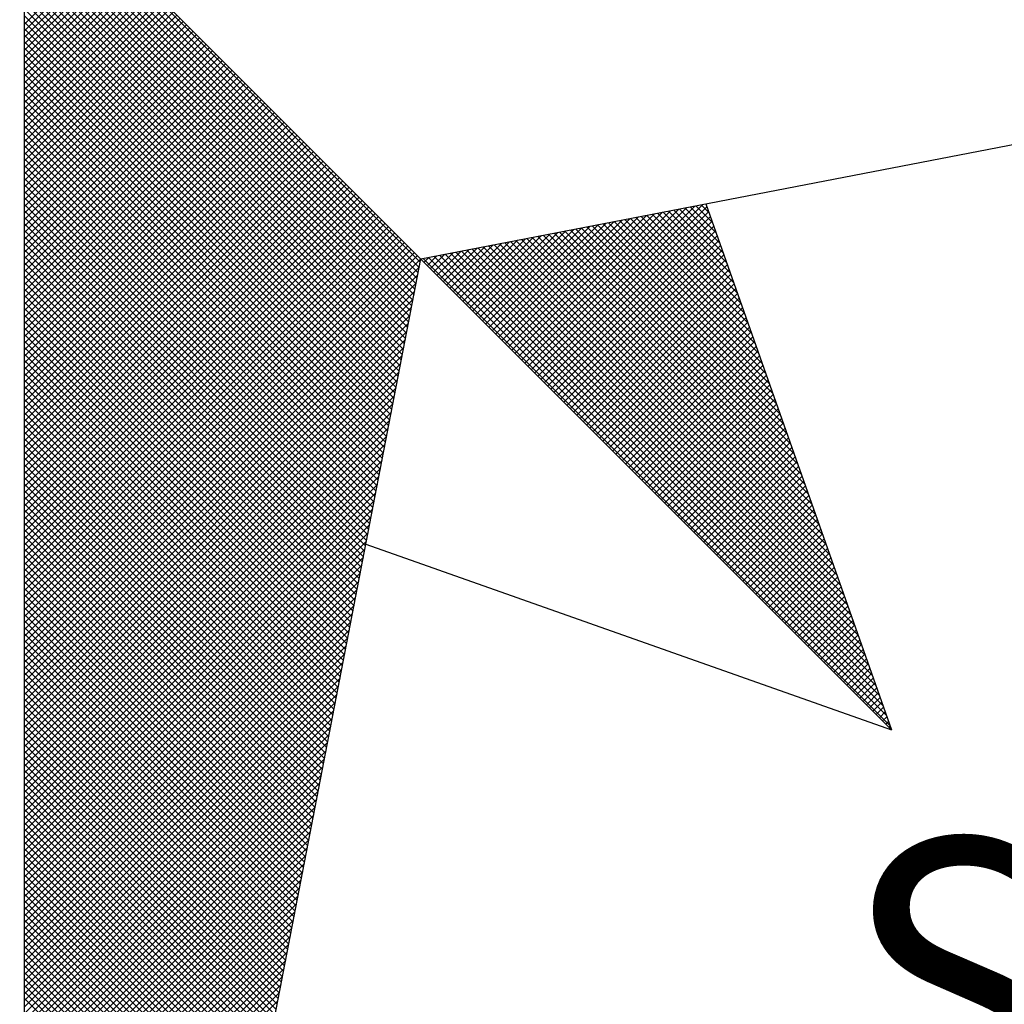
# Model space of a CAD drawing. Units: millimetres. Extents: x 180697 to 183114, y 1679821 to 1682597.
# Drawn here: x 182956 to 182961, y 1682020 to 1682025 of the extents above; entities that cross this region are included whole.
import ezdxf

# ---------------------------------------------------------------- set-up
doc = ezdxf.new("R2010")
doc.units = ezdxf.units.MM
doc.header["$LTSCALE"] = 10
doc.layers.add('NORTE', color=7, linetype='Continuous')
doc.layers.add('T-DIM', color=1, linetype='Continuous')
doc.styles.add('ROMANT', font='romant', dxfattribs={"height": 0.2})

# ---------------------------------------------------------------- blocks, each defined once
blk = doc.blocks.new('*X7')
at = {"color": 0}
for p, q in [((182560.4169, 1662934.4181), (182559.3401, 1662935.4949)), ((182560.4141, 1662934.4033), (182559.3401, 1662935.4773)), ((182560.4112, 1662934.3885), (182559.3401, 1662935.4596)), ((182560.4084, 1662934.3736), (182559.3401, 1662935.4419)), ((182560.4055, 1662934.3588), (182559.3401, 1662935.4242)), ((182560.4027, 1662934.344), (182559.3401, 1662935.4065)), ((182560.3998, 1662934.3292), (182559.3401, 1662935.3889)), ((182560.3969, 1662934.3144), (182559.3401, 1662935.3712)), ((182560.3941, 1662934.2995), (182559.3401, 1662935.3535)), ((182560.3912, 1662934.2847), (182559.3401, 1662935.3358)), ((182560.3884, 1662934.2699), (182559.3401, 1662935.3182)), ((182560.3855, 1662934.2551), (182559.3401, 1662935.3005)), ((182559.3401, 1662935.0632), (182559.5611, 1662935.2842)), ((182560.3826, 1662934.2403), (182559.3401, 1662935.2828)), ((182559.3401, 1662935.0455), (182559.5699, 1662935.2754)), ((182559.3401, 1662935.0278), (182559.5788, 1662935.2665)), ((182560.3798, 1662934.2255), (182559.3401, 1662935.2651)), ((182559.3401, 1662935.0102), (182559.5876, 1662935.2577)), ((182559.3401, 1662934.9925), (182559.5965, 1662935.2488)), ((182560.3769, 1662934.2106), (182559.3401, 1662935.2474)), ((182559.3401, 1662934.9748), (182559.6053, 1662935.24)), ((182559.3401, 1662934.9571), (182559.6141, 1662935.2312)), ((182560.3741, 1662934.1958), (182559.3401, 1662935.2298)), ((182559.3401, 1662934.9395), (182559.623, 1662935.2223)), ((182559.3401, 1662934.9218), (182559.6318, 1662935.2135)), ((182560.3712, 1662934.181), (182559.3401, 1662935.2121)), ((182559.3401, 1662934.9041), (182559.6407, 1662935.2046)), ((182559.3401, 1662934.8864), (182559.6495, 1662935.1958)), ((182560.3683, 1662934.1662), (182559.3401, 1662935.1944)), ((182559.3401, 1662934.8687), (182559.6583, 1662935.187)), ((182559.3401, 1662934.8511), (182559.6672, 1662935.1781)), ((182560.3655, 1662934.1514), (182559.3401, 1662935.1767)), ((182559.3401, 1662934.8334), (182559.676, 1662935.1693)), ((182559.3401, 1662934.8157), (182559.6848, 1662935.1605)), ((182560.3626, 1662934.1365), (182559.3401, 1662935.1591)), ((182559.3401, 1662934.798), (182559.6937, 1662935.1516)), ((182559.3401, 1662934.7804), (182559.7025, 1662935.1428)), ((182560.3598, 1662934.1217), (182559.3401, 1662935.1414)), ((182559.3401, 1662934.7627), (182559.7114, 1662935.1339)), ((182559.3401, 1662934.745), (182559.7202, 1662935.1251)), ((182560.3569, 1662934.1069), (182559.3401, 1662935.1237)), ((182559.3401, 1662934.7273), (182559.729, 1662935.1163)), ((182559.3401, 1662934.7096), (182559.7379, 1662935.1074)), ((182560.354, 1662934.0921), (182559.3401, 1662935.106)), ((182559.3401, 1662934.692), (182559.7467, 1662935.0986)), ((182559.3401, 1662934.6743), (182559.7556, 1662935.0897)), ((182560.3512, 1662934.0773), (182559.3401, 1662935.0883)), ((182559.3401, 1662934.6566), (182559.7644, 1662935.0809)), ((182559.3401, 1662934.6389), (182559.7732, 1662935.0721)), ((182560.3483, 1662934.0624), (182559.3401, 1662935.0707)), ((182559.3401, 1662934.6213), (182559.7821, 1662935.0632)), ((182559.3401, 1662934.6036), (182559.7909, 1662935.0544)), ((182560.3455, 1662934.0476), (182559.3401, 1662935.053)), ((182559.3401, 1662934.5859), (182559.7998, 1662935.0455)), ((182559.3401, 1662934.5682), (182559.8086, 1662935.0367)), ((182560.3426, 1662934.0328), (182559.3401, 1662935.0353)), ((182559.3401, 1662934.5505), (182559.8174, 1662935.0279)), ((182559.3401, 1662934.5329), (182559.8263, 1662935.019)), ((182560.3397, 1662934.018), (182559.3401, 1662935.0176)), ((182559.3401, 1662934.5152), (182559.8351, 1662935.0102)), ((182559.3401, 1662934.4975), (182559.8439, 1662935.0014)), ((182560.3369, 1662934.0032), (182559.3401, 1662935)), ((182559.3401, 1662934.4798), (182559.8528, 1662934.9925)), ((182559.3401, 1662934.4622), (182559.8616, 1662934.9837)), ((182560.334, 1662933.9884), (182559.3401, 1662934.9823)), ((182559.3401, 1662934.4445), (182559.8705, 1662934.9748)), ((182559.3401, 1662934.4268), (182559.8793, 1662934.966)), ((182560.3312, 1662933.9735), (182559.3401, 1662934.9646)), ((182559.3401, 1662934.4091), (182559.8881, 1662934.9572)), ((182559.3401, 1662934.3914), (182559.897, 1662934.9483)), ((182560.3283, 1662933.9587), (182559.3401, 1662934.9469)), ((182559.3401, 1662934.3738), (182559.9058, 1662934.9395)), ((182559.3401, 1662934.3561), (182559.9147, 1662934.9306)), ((182560.3255, 1662933.9439), (182559.3401, 1662934.9292)), ((182559.3401, 1662934.3384), (182559.9235, 1662934.9218)), ((182559.3401, 1662934.3207), (182559.9323, 1662934.913)), ((182560.3226, 1662933.9291), (182559.3401, 1662934.9116)), ((182559.3401, 1662934.3031), (182559.9412, 1662934.9041)), ((182559.3401, 1662934.2854), (182559.95, 1662934.8953)), ((182560.3197, 1662933.9143), (182559.3401, 1662934.8939)), ((182559.3401, 1662934.2677), (182559.9589, 1662934.8864)), ((182559.3401, 1662934.25), (182559.9677, 1662934.8776)), ((182560.3169, 1662933.8994), (182559.3401, 1662934.8762)), ((182559.3401, 1662934.2323), (182559.9765, 1662934.8688)), ((182559.3401, 1662934.2147), (182559.9854, 1662934.8599)), ((182560.314, 1662933.8846), (182559.3401, 1662934.8585)), ((182559.3401, 1662934.197), (182559.9942, 1662934.8511)), ((182559.3401, 1662934.1793), (182560.003, 1662934.8423)), ((182560.3112, 1662933.8698), (182559.3401, 1662934.8409)), ((182559.3401, 1662934.1616), (182560.0119, 1662934.8334)), ((182559.3401, 1662934.144), (182560.0207, 1662934.8246)), ((182560.3083, 1662933.855), (182559.3401, 1662934.8232)), ((182559.3401, 1662934.1263), (182560.0296, 1662934.8157)), ((182559.3401, 1662934.1086), (182560.0384, 1662934.8069)), ((182560.3054, 1662933.8402), (182559.3401, 1662934.8055)), ((182559.3401, 1662934.0909), (182560.0472, 1662934.7981)), ((182559.3401, 1662934.0732), (182560.0561, 1662934.7892)), ((182560.3026, 1662933.8254), (182559.3401, 1662934.7878)), ((182559.3401, 1662934.0556), (182560.0649, 1662934.7804)), ((182559.3401, 1662934.0379), (182560.0738, 1662934.7715)), ((182560.2997, 1662933.8105), (182559.3401, 1662934.7701)), ((182559.3401, 1662934.0202), (182560.0826, 1662934.7627)), ((182559.3401, 1662934.0025), (182560.0914, 1662934.7539)), ((182560.2969, 1662933.7957), (182559.3401, 1662934.7525)), ((182559.3401, 1662933.9849), (182560.1003, 1662934.745)), ((182559.3401, 1662933.9672), (182560.1091, 1662934.7362)), ((182560.294, 1662933.7809), (182559.3401, 1662934.7348)), ((182559.3401, 1662933.9495), (182560.118, 1662934.7273)), ((182559.3401, 1662933.9318), (182560.1268, 1662934.7185)), ((182560.2911, 1662933.7661), (182559.3401, 1662934.7171)), ((182559.3401, 1662933.9141), (182560.1356, 1662934.7097)), ((182559.3401, 1662933.8965), (182560.1445, 1662934.7008)), ((182560.2883, 1662933.7513), (182559.3401, 1662934.6994)), ((182559.3401, 1662933.8788), (182560.1533, 1662934.692)), ((182559.3401, 1662933.8611), (182560.1621, 1662934.6832)), ((182560.2854, 1662933.7364), (182559.3401, 1662934.6818)), ((182559.3401, 1662933.8434), (182560.171, 1662934.6743)), ((182559.3401, 1662933.8258), (182560.1798, 1662934.6655)), ((182560.2826, 1662933.7216), (182559.3401, 1662934.6641)), ((182559.3401, 1662933.8081), (182560.1887, 1662934.6566)), ((182559.3401, 1662933.7904), (182560.1975, 1662934.6478)), ((182560.2797, 1662933.7068), (182559.3401, 1662934.6464)), ((182559.3401, 1662933.7727), (182560.2063, 1662934.639)), ((182559.3401, 1662933.755), (182560.2152, 1662934.6301)), ((182560.2768, 1662933.692), (182559.3401, 1662934.6287)), ((182559.3401, 1662933.7374), (182560.224, 1662934.6213)), ((182559.3401, 1662933.7197), (182560.2329, 1662934.6124)), ((182560.274, 1662933.6772), (182559.3401, 1662934.611)), ((182559.3401, 1662933.702), (182560.2417, 1662934.6036)), ((182559.3401, 1662933.6843), (182560.2505, 1662934.5948)), ((182560.2711, 1662933.6623), (182559.3401, 1662934.5934)), ((182559.3401, 1662933.6667), (182560.2594, 1662934.5859)), ((182559.3401, 1662933.649), (182560.2682, 1662934.5771)), ((182560.2683, 1662933.6475), (182559.3401, 1662934.5757)), ((182560.719, 1662934.1263), (182561.163, 1662934.5703)), ((182560.7278, 1662934.1175), (182561.1849, 1662934.5745)), ((182561.2113, 1662934.5253), (182561.1657, 1662934.5709)), ((182561.2016, 1662934.5526), (182561.1806, 1662934.5737)), ((182559.3401, 1662933.6313), (182560.2771, 1662934.5682)), ((182559.3401, 1662933.6136), (182560.2859, 1662934.5594)), ((182560.2654, 1662933.6327), (182559.3401, 1662934.558)), ((182559.3401, 1662933.5959), (182560.2947, 1662934.5506)), ((182560.666, 1662934.1793), (182561.0316, 1662934.545)), ((182560.6748, 1662934.1705), (182561.0535, 1662934.5492)), ((182560.6836, 1662934.1617), (182561.0754, 1662934.5534)), ((182560.6925, 1662934.1528), (182561.0973, 1662934.5576)), ((182560.7013, 1662934.144), (182561.1192, 1662934.5619)), ((182560.7102, 1662934.1351), (182561.1411, 1662934.5661)), ((182560.7367, 1662934.1086), (182561.1962, 1662934.5681)), ((182560.7455, 1662934.0998), (182561.2008, 1662934.5551)), ((182561.3077, 1662934.2521), (182561.0176, 1662934.5423)), ((182561.2981, 1662934.2794), (182561.0324, 1662934.5451)), ((182561.2885, 1662934.3067), (182561.0472, 1662934.548)), ((182561.2788, 1662934.334), (182561.062, 1662934.5508)), ((182561.2692, 1662934.3614), (182561.0768, 1662934.5537)), ((182561.2595, 1662934.3887), (182561.0917, 1662934.5566)), ((182561.2499, 1662934.416), (182561.1065, 1662934.5594)), ((182561.2402, 1662934.4433), (182561.1213, 1662934.5623)), ((182561.2306, 1662934.4707), (182561.1361, 1662934.5651)), ((182561.2209, 1662934.498), (182561.1509, 1662934.568)), ((182559.3401, 1662933.5783), (182560.3036, 1662934.5417)), ((182560.2626, 1662933.6179), (182559.3401, 1662934.5403)), ((182559.3401, 1662933.5606), (182560.3124, 1662934.5329)), ((182559.3401, 1662933.5429), (182560.3212, 1662934.5241)), ((182560.2597, 1662933.6031), (182559.3401, 1662934.5227)), ((182560.6129, 1662934.2324), (182560.9002, 1662934.5196)), ((182560.6218, 1662934.2235), (182560.9221, 1662934.5238)), ((182560.6306, 1662934.2147), (182560.944, 1662934.5281)), ((182560.6394, 1662934.2059), (182560.9659, 1662934.5323)), ((182560.6483, 1662934.197), (182560.9878, 1662934.5365)), ((182560.6571, 1662934.1882), (182561.0097, 1662934.5407)), ((182560.7543, 1662934.091), (182561.2054, 1662934.542)), ((182560.7632, 1662934.0821), (182561.21, 1662934.5289)), ((182560.772, 1662934.0733), (182561.2146, 1662934.5159)), ((182561.3946, 1662934.0062), (182560.8842, 1662934.5165)), ((182561.3849, 1662934.0335), (182560.899, 1662934.5194)), ((182561.3753, 1662934.0608), (182560.9138, 1662934.5222)), ((182561.3656, 1662934.0881), (182560.9287, 1662934.5251)), ((182561.356, 1662934.1155), (182560.9435, 1662934.528)), ((182561.3463, 1662934.1428), (182560.9583, 1662934.5308)), ((182561.3367, 1662934.1701), (182560.9731, 1662934.5337)), ((182561.327, 1662934.1974), (182560.9879, 1662934.5365)), ((182561.3174, 1662934.2247), (182561.0027, 1662934.5394)), ((182559.3401, 1662933.5252), (182560.3301, 1662934.5152)), ((182559.3401, 1662933.5076), (182560.3389, 1662934.5064)), ((182560.2568, 1662933.5883), (182559.3401, 1662934.505)), ((182559.3401, 1662933.4899), (182560.3478, 1662934.4975)), ((182559.3401, 1662933.4722), (182560.3566, 1662934.4887)), ((182560.5511, 1662934.2942), (182560.7468, 1662934.49)), ((182560.5599, 1662934.2854), (182560.7687, 1662934.4943)), ((182560.5687, 1662934.2766), (182560.7906, 1662934.4985)), ((182560.5776, 1662934.2677), (182560.8125, 1662934.5027)), ((182560.5864, 1662934.2589), (182560.8344, 1662934.5069)), ((182560.5952, 1662934.2501), (182560.8564, 1662934.5112)), ((182560.6041, 1662934.2412), (182560.8783, 1662934.5154)), ((182561.4814, 1662933.7602), (182560.7508, 1662934.4908)), ((182561.4717, 1662933.7876), (182560.7656, 1662934.4937)), ((182561.4621, 1662933.8149), (182560.7805, 1662934.4965)), ((182560.7809, 1662934.0644), (182561.2192, 1662934.5028)), ((182560.7897, 1662934.0556), (182561.2238, 1662934.4897)), ((182561.4525, 1662933.8422), (182560.7953, 1662934.4994)), ((182561.4428, 1662933.8695), (182560.8101, 1662934.5022)), ((182561.4332, 1662933.8969), (182560.8249, 1662934.5051)), ((182561.4235, 1662933.9242), (182560.8397, 1662934.5079)), ((182561.4139, 1662933.9515), (182560.8546, 1662934.5108)), ((182561.4042, 1662933.9788), (182560.8694, 1662934.5137)), ((182560.254, 1662933.5734), (182559.3401, 1662934.4873)), ((182559.3401, 1662933.4545), (182560.3654, 1662934.4799)), ((182559.3401, 1662933.4369), (182560.3743, 1662934.471)), ((182560.2511, 1662933.5586), (182559.3401, 1662934.4696)), ((182559.3401, 1662933.4192), (182560.3831, 1662934.4622)), ((182560.498, 1662934.3473), (182560.6154, 1662934.4647)), ((182560.5069, 1662934.3384), (182560.6373, 1662934.4689)), ((182560.5157, 1662934.3296), (182560.6592, 1662934.4731)), ((182560.5245, 1662934.3208), (182560.6811, 1662934.4773)), ((182560.5334, 1662934.3119), (182560.703, 1662934.4816)), ((182560.5422, 1662934.3031), (182560.7249, 1662934.4858)), ((182561.5779, 1662933.487), (182560.6026, 1662934.4622)), ((182561.5682, 1662933.5143), (182560.6175, 1662934.4651)), ((182561.5586, 1662933.5416), (182560.6323, 1662934.4679)), ((182561.5489, 1662933.569), (182560.6471, 1662934.4708)), ((182561.5393, 1662933.5963), (182560.6619, 1662934.4736)), ((182561.5296, 1662933.6236), (182560.6767, 1662934.4765)), ((182561.52, 1662933.6509), (182560.6916, 1662934.4794)), ((182561.5103, 1662933.6783), (182560.7064, 1662934.4822)), ((182561.5007, 1662933.7056), (182560.7212, 1662934.4851)), ((182561.491, 1662933.7329), (182560.736, 1662934.4879)), ((182560.7985, 1662934.0468), (182561.2285, 1662934.4767)), ((182560.8074, 1662934.0379), (182561.2331, 1662934.4636)), ((182559.3401, 1662933.4015), (182560.392, 1662934.4533)), ((182560.2483, 1662933.5438), (182559.3401, 1662934.4519)), ((182559.3401, 1662933.3838), (182560.4008, 1662934.4445)), ((182559.3401, 1662933.3661), (182560.4096, 1662934.4357)), ((182560.445, 1662934.4003), (182560.484, 1662934.4393)), ((182560.4538, 1662934.3915), (182560.5059, 1662934.4435)), ((182560.4627, 1662934.3826), (182560.5278, 1662934.4478)), ((182561.6647, 1662933.2411), (182560.4693, 1662934.4365)), ((182560.4715, 1662934.3738), (182560.5497, 1662934.452)), ((182560.4803, 1662934.365), (182560.5716, 1662934.4562)), ((182561.655, 1662933.2684), (182560.4841, 1662934.4393)), ((182560.4892, 1662934.3561), (182560.5935, 1662934.4604)), ((182561.6454, 1662933.2957), (182560.4989, 1662934.4422)), ((182561.6357, 1662933.323), (182560.5137, 1662934.445)), ((182561.6261, 1662933.3504), (182560.5286, 1662934.4479)), ((182561.6165, 1662933.3777), (182560.5434, 1662934.4508)), ((182561.6068, 1662933.405), (182560.5582, 1662934.4536)), ((182561.5972, 1662933.4323), (182560.573, 1662934.4565)), ((182561.5875, 1662933.4597), (182560.5878, 1662934.4593)), ((182560.8162, 1662934.0291), (182561.2377, 1662934.4505)), ((182560.8251, 1662934.0202), (182561.2423, 1662934.4375)), ((182560.2454, 1662933.529), (182559.3401, 1662934.4343)), ((182559.3401, 1662933.3485), (182560.4185, 1662934.4268)), ((182560.2425, 1662933.5142), (182559.3401, 1662934.4166)), ((182561.6936, 1662933.1591), (182560.4248, 1662934.4279)), ((182560.4273, 1662934.418), (182560.4402, 1662934.4309)), ((182560.4362, 1662934.4092), (182560.4621, 1662934.4351)), ((182561.684, 1662933.1864), (182560.4396, 1662934.4308)), ((182561.6743, 1662933.2137), (182560.4545, 1662934.4336)), ((182560.8339, 1662934.0114), (182561.2469, 1662934.4244)), ((182560.8427, 1662934.0026), (182561.2515, 1662934.4113)), ((182559.3401, 1662933.3308), (182560.4144, 1662934.4051)), ((182560.2397, 1662933.4993), (182559.3401, 1662934.3989)), ((182559.3401, 1662933.3131), (182560.4102, 1662934.3832)), ((182560.8516, 1662933.9937), (182561.2561, 1662934.3983)), ((182560.8604, 1662933.9849), (182561.2607, 1662934.3852)), ((182560.2368, 1662933.4845), (182559.3401, 1662934.3812)), ((182560.234, 1662933.4697), (182559.3401, 1662934.3636)), ((182559.3401, 1662933.2954), (182560.406, 1662934.3613)), ((182560.8693, 1662933.976), (182561.2654, 1662934.3721)), ((182560.8781, 1662933.9672), (182561.27, 1662934.3591)), ((182560.2311, 1662933.4549), (182559.3401, 1662934.3459)), ((182559.3401, 1662933.2778), (182560.4018, 1662934.3394)), ((182560.2282, 1662933.4401), (182559.3401, 1662934.3282)), ((182560.8869, 1662933.9584), (182561.2746, 1662934.346)), ((182560.8958, 1662933.9495), (182561.2792, 1662934.333)), ((182559.3401, 1662933.2601), (182560.3975, 1662934.3175)), ((182560.2254, 1662933.4253), (182559.3401, 1662934.3105)), ((182560.9046, 1662933.9407), (182561.2838, 1662934.3199)), ((182560.9134, 1662933.9319), (182561.2884, 1662934.3068)), ((182559.3401, 1662933.2424), (182560.3933, 1662934.2956)), ((182560.2225, 1662933.4104), (182559.3401, 1662934.2928)), ((182560.2197, 1662933.3956), (182559.3401, 1662934.2752)), ((182560.9223, 1662933.923), (182561.293, 1662934.2938)), ((182560.9311, 1662933.9142), (182561.2976, 1662934.2807)), ((182559.3401, 1662933.2247), (182560.3891, 1662934.2737)), ((182560.2168, 1662933.3808), (182559.3401, 1662934.2575)), ((182559.3401, 1662933.207), (182560.3849, 1662934.2518)), ((182560.94, 1662933.9053), (182561.3023, 1662934.2676)), ((182560.9488, 1662933.8965), (182561.3069, 1662934.2546)), ((182560.2139, 1662933.366), (182559.3401, 1662934.2398)), ((182559.3401, 1662933.1894), (182560.3806, 1662934.2299)), ((182560.2111, 1662933.3512), (182559.3401, 1662934.2221)), ((182560.9576, 1662933.8877), (182561.3115, 1662934.2415)), ((182560.9665, 1662933.8788), (182561.3161, 1662934.2284)), ((182559.3401, 1662933.1717), (182560.3764, 1662934.208)), ((182560.2082, 1662933.3363), (182559.3401, 1662934.2045)), ((182560.9753, 1662933.87), (182561.3207, 1662934.2154)), ((182560.9842, 1662933.8611), (182561.3253, 1662934.2023)), ((182560.2054, 1662933.3215), (182559.3401, 1662934.1868)), ((182559.3401, 1662933.154), (182560.3722, 1662934.1861)), ((182560.2025, 1662933.3067), (182559.3401, 1662934.1691)), ((182560.993, 1662933.8523), (182561.3299, 1662934.1892)), ((182561.0018, 1662933.8435), (182561.3345, 1662934.1762)), ((182559.3401, 1662933.1363), (182560.368, 1662934.1642)), ((182560.1997, 1662933.2919), (182559.3401, 1662934.1514)), ((182559.3401, 1662933.1187), (182560.3637, 1662934.1423)), ((182561.0107, 1662933.8346), (182561.3392, 1662934.1631)), ((182561.0195, 1662933.8258), (182561.3438, 1662934.15)), ((182560.1968, 1662933.2771), (182559.3401, 1662934.1338)), ((182559.3401, 1662933.101), (182560.3595, 1662934.1204)), ((182560.1939, 1662933.2622), (182559.3401, 1662934.1161)), ((182561.0284, 1662933.8169), (182561.3484, 1662934.137)), ((182561.0372, 1662933.8081), (182561.353, 1662934.1239)), ((182559.3401, 1662933.0833), (182560.3553, 1662934.0985)), ((182560.1911, 1662933.2474), (182559.3401, 1662934.0984)), ((182561.046, 1662933.7993), (182561.3576, 1662934.1108)), ((182561.0549, 1662933.7904), (182561.3622, 1662934.0978)), ((182560.1882, 1662933.2326), (182559.3401, 1662934.0807)), ((182559.3401, 1662933.0656), (182560.3511, 1662934.0766)), ((182560.1854, 1662933.2178), (182559.3401, 1662934.063)), ((182561.0637, 1662933.7816), (182561.3668, 1662934.0847)), ((182561.0725, 1662933.7728), (182561.3714, 1662934.0717)), ((182559.3401, 1662933.0479), (182560.3468, 1662934.0547)), ((182560.1825, 1662933.203), (182559.3401, 1662934.0454)), ((182561.0814, 1662933.7639), (182561.3761, 1662934.0586)), ((182561.0902, 1662933.7551), (182561.3807, 1662934.0455)), ((182559.3401, 1662933.0303), (182560.3426, 1662934.0328)), ((182560.1796, 1662933.1882), (182559.3401, 1662934.0277)), ((182559.3401, 1662933.0126), (182560.3384, 1662934.0109)), ((182560.1768, 1662933.1733), (182559.3401, 1662934.01)), ((182561.0991, 1662933.7462), (182561.3853, 1662934.0325)), ((182561.1079, 1662933.7374), (182561.3899, 1662934.0194)), ((182560.1739, 1662933.1585), (182559.3401, 1662933.9923)), ((182559.3401, 1662932.9949), (182560.3341, 1662933.9889)), ((182561.1167, 1662933.7286), (182561.3945, 1662934.0063)), ((182561.1256, 1662933.7197), (182561.3991, 1662933.9933)), ((182561.1344, 1662933.7109), (182561.4037, 1662933.9802)), ((182560.1711, 1662933.1437), (182559.3401, 1662933.9747)), ((182559.3401, 1662932.9772), (182560.3299, 1662933.967)), ((182560.1682, 1662933.1289), (182559.3401, 1662933.957)), ((182561.1433, 1662933.702), (182561.4083, 1662933.9671)), ((182561.1521, 1662933.6932), (182561.413, 1662933.9541)), ((182559.3401, 1662932.9596), (182560.3257, 1662933.9451)), ((182560.1653, 1662933.1141), (182559.3401, 1662933.9393)), ((182561.1609, 1662933.6844), (182561.4176, 1662933.941)), ((182561.1698, 1662933.6755), (182561.4222, 1662933.9279)), ((182559.3401, 1662932.9419), (182560.3215, 1662933.9232)), ((182560.1625, 1662933.0992), (182559.3401, 1662933.9216)), ((182560.1596, 1662933.0844), (182559.3401, 1662933.9039)), ((182559.3401, 1662932.9242), (182560.3172, 1662933.9013)), ((182561.1786, 1662933.6667), (182561.4268, 1662933.9149)), ((182561.1875, 1662933.6578), (182561.4314, 1662933.9018)), ((182560.1568, 1662933.0696), (182559.3401, 1662933.8863)), ((182559.3401, 1662932.9065), (182560.313, 1662933.8794)), ((182561.1963, 1662933.649), (182561.436, 1662933.8887)), ((182561.2051, 1662933.6402), (182561.4406, 1662933.8757)), ((182560.1539, 1662933.0548), (182559.3401, 1662933.8686)), ((182559.3401, 1662932.8888), (182560.3088, 1662933.8575)), ((182560.151, 1662933.04), (182559.3401, 1662933.8509)), ((182561.214, 1662933.6313), (182561.4452, 1662933.8626)), ((182561.2228, 1662933.6225), (182561.4499, 1662933.8495)), ((182559.3401, 1662932.8712), (182560.3046, 1662933.8356)), ((182560.1482, 1662933.0252), (182559.3401, 1662933.8332)), ((182561.2316, 1662933.6137), (182561.4545, 1662933.8365)), ((182561.2405, 1662933.6048), (182561.4591, 1662933.8234)), ((182560.1453, 1662933.0103), (182559.3401, 1662933.8156)), ((182559.3401, 1662932.8535), (182560.3003, 1662933.8137)), ((182560.1425, 1662932.9955), (182559.3401, 1662933.7979)), ((182561.2493, 1662933.596), (182561.4637, 1662933.8104)), ((182561.2582, 1662933.5871), (182561.4683, 1662933.7973)), ((182559.3401, 1662932.8358), (182560.2961, 1662933.7918)), ((182560.1396, 1662932.9807), (182559.3401, 1662933.7802)), ((182559.3401, 1662932.8181), (182560.2919, 1662933.7699)), ((182561.267, 1662933.5783), (182561.4729, 1662933.7842)), ((182561.2758, 1662933.5695), (182561.4775, 1662933.7712)), ((182560.1368, 1662932.9659), (182559.3401, 1662933.7625)), ((182559.3401, 1662932.8005), (182560.2877, 1662933.748)), ((182560.1339, 1662932.9511), (182559.3401, 1662933.7448)), ((182561.2847, 1662933.5606), (182561.4821, 1662933.7581)), ((182561.2935, 1662933.5518), (182561.4868, 1662933.745)), ((182560.131, 1662932.9362), (182559.3401, 1662933.7272)), ((182559.3401, 1662932.7828), (182560.2834, 1662933.7261)), ((182561.3024, 1662933.5429), (182561.4914, 1662933.732)), ((182561.3112, 1662933.5341), (182561.496, 1662933.7189)), ((182560.1282, 1662932.9214), (182559.3401, 1662933.7095)), ((182559.3401, 1662932.7651), (182560.2792, 1662933.7042)), ((182560.1253, 1662932.9066), (182559.3401, 1662933.6918)), ((182561.32, 1662933.5253), (182561.5006, 1662933.7058)), ((182561.3289, 1662933.5164), (182561.5052, 1662933.6928)), ((182559.3401, 1662932.7474), (182560.275, 1662933.6823)), ((182560.1225, 1662932.8918), (182559.3401, 1662933.6741)), ((182559.3401, 1662932.7297), (182560.2708, 1662933.6604)), ((182561.3377, 1662933.5076), (182561.5098, 1662933.6797)), ((182561.3466, 1662933.4988), (182561.5144, 1662933.6666)), ((182560.1196, 1662932.877), (182559.3401, 1662933.6565)), ((182560.1167, 1662932.8621), (182559.3401, 1662933.6388)), ((182559.3401, 1662932.7121), (182560.2665, 1662933.6385)), ((182561.3554, 1662933.4899), (182561.519, 1662933.6536)), ((182561.3642, 1662933.4811), (182561.5237, 1662933.6405)), ((182560.1139, 1662932.8473), (182559.3401, 1662933.6211)), ((182559.3401, 1662932.6944), (182560.2623, 1662933.6166)), ((182561.3731, 1662933.4722), (182561.5283, 1662933.6274)), ((182561.3819, 1662933.4634), (182561.5329, 1662933.6144)), ((182560.111, 1662932.8325), (182559.3401, 1662933.6034)), ((182559.3401, 1662932.6767), (182560.2581, 1662933.5947)), ((182560.1082, 1662932.8177), (182559.3401, 1662933.5857)), ((182561.3907, 1662933.4546), (182561.5375, 1662933.6013)), ((182561.3996, 1662933.4457), (182561.5421, 1662933.5882)), ((182559.3401, 1662932.659), (182560.2538, 1662933.5728)), ((182560.1053, 1662932.8029), (182559.3401, 1662933.5681)), ((182561.4084, 1662933.4369), (182561.5467, 1662933.5752)), ((182561.4173, 1662933.428), (182561.5513, 1662933.5621)), ((182559.3401, 1662932.6414), (182560.2496, 1662933.5509)), ((182560.1024, 1662932.7881), (182559.3401, 1662933.5504)), ((182560.0996, 1662932.7732), (182559.3401, 1662933.5327)), ((182559.3401, 1662932.6237), (182560.2454, 1662933.529)), ((182561.4261, 1662933.4192), (182561.556, 1662933.5491)), ((182561.4349, 1662933.4104), (182561.5606, 1662933.536)), ((182560.0967, 1662932.7584), (182559.3401, 1662933.515)), ((182559.3401, 1662932.606), (182560.2412, 1662933.5071)), ((182561.4438, 1662933.4015), (182561.5652, 1662933.5229)), ((182561.4526, 1662933.3927), (182561.5698, 1662933.5099)), ((182560.0939, 1662932.7436), (182559.3401, 1662933.4974)), ((182559.3401, 1662932.5883), (182560.2369, 1662933.4852)), ((182560.091, 1662932.7288), (182559.3401, 1662933.4797)), ((182561.4615, 1662933.3838), (182561.5744, 1662933.4968)), ((182561.4703, 1662933.375), (182561.579, 1662933.4837)), ((182559.3401, 1662932.5706), (182560.2327, 1662933.4633)), ((182560.0881, 1662932.714), (182559.3401, 1662933.462)), ((182561.4791, 1662933.3662), (182561.5836, 1662933.4707)), ((182561.488, 1662933.3573), (182561.5882, 1662933.4576)), ((182560.0853, 1662932.6991), (182559.3401, 1662933.4443)), ((182559.3401, 1662932.553), (182560.2285, 1662933.4413)), ((182560.0824, 1662932.6843), (182559.3401, 1662933.4266)), ((182559.3401, 1662932.5353), (182560.2243, 1662933.4194)), ((182561.4968, 1662933.3485), (182561.5929, 1662933.4445)), ((182561.5056, 1662933.3397), (182561.5975, 1662933.4315)), ((182561.5145, 1662933.3308), (182561.6021, 1662933.4184)), ((182560.0796, 1662932.6695), (182559.3401, 1662933.409)), ((182559.3401, 1662932.5176), (182560.22, 1662933.3975)), ((182561.5233, 1662933.322), (182561.6067, 1662933.4053)), ((182561.5322, 1662933.3131), (182561.6113, 1662933.3923)), ((182560.0767, 1662932.6547), (182559.3401, 1662933.3913)), ((182559.3401, 1662932.4999), (182560.2158, 1662933.3756)), ((182560.0738, 1662932.6399), (182559.3401, 1662933.3736)), ((182561.541, 1662933.3043), (182561.6159, 1662933.3792)), ((182561.5498, 1662933.2955), (182561.6205, 1662933.3661)), ((182560.071, 1662932.625), (182559.3401, 1662933.3559)), ((182559.3401, 1662932.4823), (182560.2116, 1662933.3537)), ((182560.0681, 1662932.6102), (182559.3401, 1662933.3383)), ((182561.5587, 1662933.2866), (182561.6251, 1662933.3531)), ((182561.5675, 1662933.2778), (182561.6298, 1662933.34)), ((182559.3401, 1662932.4646), (182560.2074, 1662933.3318)), ((182560.0653, 1662932.5954), (182559.3401, 1662933.3206)), ((182561.5764, 1662933.2689), (182561.6344, 1662933.3269)), ((182561.5852, 1662933.2601), (182561.639, 1662933.3139)), ((182559.3401, 1662932.4469), (182560.2031, 1662933.3099)), ((182560.0624, 1662932.5806), (182559.3401, 1662933.3029)), ((182559.3401, 1662932.4292), (182560.1989, 1662933.288)), ((182560.0596, 1662932.5658), (182559.3401, 1662933.2852)), ((182561.594, 1662933.2513), (182561.6436, 1662933.3008)), ((182561.6029, 1662933.2424), (182561.6482, 1662933.2877)), ((182560.0567, 1662932.551), (182559.3401, 1662933.2675)), ((182559.3401, 1662932.4115), (182560.1947, 1662933.2661)), ((182561.6117, 1662933.2336), (182561.6528, 1662933.2747)), ((182561.6206, 1662933.2247), (182561.6574, 1662933.2616)), ((182560.0538, 1662932.5361), (182559.3401, 1662933.2499)), ((182559.3401, 1662932.3939), (182560.1905, 1662933.2442)), ((182560.051, 1662932.5213), (182559.3401, 1662933.2322)), ((182561.6294, 1662933.2159), (182561.662, 1662933.2486)), ((182561.6382, 1662933.2071), (182561.6667, 1662933.2355)), ((182559.3401, 1662932.3762), (182560.1862, 1662933.2223)), ((182560.0481, 1662932.5065), (182559.3401, 1662933.2145)), ((182561.6471, 1662933.1982), (182561.6713, 1662933.2224)), ((182561.6559, 1662933.1894), (182561.6759, 1662933.2094)), ((182559.3401, 1662932.3585), (182560.182, 1662933.2004)), ((182560.0453, 1662932.4917), (182559.3401, 1662933.1968)), ((182560.0424, 1662932.4769), (182559.3401, 1662933.1792)), ((182559.3401, 1662932.3408), (182560.1778, 1662933.1785)), ((182561.6647, 1662933.1806), (182561.6805, 1662933.1963)), ((182561.6736, 1662933.1717), (182561.6851, 1662933.1832)), ((182560.0395, 1662932.462), (182559.3401, 1662933.1615)), ((182559.3401, 1662932.3232), (182560.1735, 1662933.1566)), ((182561.6824, 1662933.1629), (182561.6897, 1662933.1702)), ((182561.6913, 1662933.154), (182561.6943, 1662933.1571)), ((182560.0367, 1662932.4472), (182559.3401, 1662933.1438)), ((182559.3401, 1662932.3055), (182560.1693, 1662933.1347)), ((182560.0338, 1662932.4324), (182559.3401, 1662933.1261)), ((182559.3401, 1662932.2878), (182560.1651, 1662933.1128)), ((182560.031, 1662932.4176), (182559.3401, 1662933.1084)), ((182559.3401, 1662932.2701), (182560.1609, 1662933.0909)), ((182560.0281, 1662932.4028), (182559.3401, 1662933.0908)), ((182560.0252, 1662932.388), (182559.3401, 1662933.0731)), ((182559.3401, 1662932.2524), (182560.1566, 1662933.069)), ((182560.0224, 1662932.3731), (182559.3401, 1662933.0554)), ((182559.3401, 1662932.2348), (182560.1524, 1662933.0471)), ((182560.0195, 1662932.3583), (182559.3401, 1662933.0377)), ((182559.3401, 1662932.2171), (182560.1482, 1662933.0252)), ((182560.0167, 1662932.3435), (182559.3401, 1662933.0201)), ((182559.3401, 1662932.1994), (182560.144, 1662933.0033)), ((182560.0138, 1662932.3287), (182559.3401, 1662933.0024)), ((182560.0109, 1662932.3139), (182559.3401, 1662932.9847)), ((182559.3401, 1662932.1817), (182560.1397, 1662932.9814)), ((182560.0081, 1662932.299), (182559.3401, 1662932.967)), ((182559.3401, 1662932.1641), (182560.1355, 1662932.9595)), ((182560.0052, 1662932.2842), (182559.3401, 1662932.9493)), ((182559.3401, 1662932.1464), (182560.1313, 1662932.9376)), ((182560.0024, 1662932.2694), (182559.3401, 1662932.9317)), ((182559.3401, 1662932.1287), (182560.1271, 1662932.9157)), ((182559.9995, 1662932.2546), (182559.3401, 1662932.914)), ((182559.9967, 1662932.2398), (182559.3401, 1662932.8963)), ((182559.3401, 1662932.111), (182560.1228, 1662932.8938)), ((182559.9938, 1662932.2249), (182559.3401, 1662932.8786)), ((182559.3401, 1662932.0933), (182560.1186, 1662932.8718)), ((182559.9909, 1662932.2101), (182559.3401, 1662932.861)), ((182559.3401, 1662932.0757), (182560.1144, 1662932.8499)), ((182559.9881, 1662932.1953), (182559.3401, 1662932.8433)), ((182559.3401, 1662932.058), (182560.1102, 1662932.828)), ((182559.9852, 1662932.1805), (182559.3401, 1662932.8256)), ((182559.9824, 1662932.1657), (182559.3401, 1662932.8079)), ((182559.3401, 1662932.0403), (182560.1059, 1662932.8061)), ((182559.9795, 1662932.1509), (182559.3401, 1662932.7902)), ((182559.3401, 1662932.0226), (182560.1017, 1662932.7842)), ((182559.9766, 1662932.136), (182559.3401, 1662932.7726)), ((182559.3401, 1662932.005), (182560.0975, 1662932.7623)), ((182559.9738, 1662932.1212), (182559.3401, 1662932.7549)), ((182559.3401, 1662931.9873), (182560.0933, 1662932.7404)), ((182559.9709, 1662932.1064), (182559.3401, 1662932.7372)), ((182559.9681, 1662932.0916), (182559.3401, 1662932.7195)), ((182559.3401, 1662931.9696), (182560.089, 1662932.7185)), ((182559.9652, 1662932.0768), (182559.3401, 1662932.7019)), ((182559.3401, 1662931.9519), (182560.0848, 1662932.6966)), ((182559.9623, 1662932.0619), (182559.3401, 1662932.6842)), ((182559.3401, 1662931.9342), (182560.0806, 1662932.6747)), ((182559.9595, 1662932.0471), (182559.3401, 1662932.6665)), ((182559.3401, 1662931.9166), (182560.0763, 1662932.6528)), ((182559.9566, 1662932.0323), (182559.3401, 1662932.6488)), ((182559.9538, 1662932.0175), (182559.3401, 1662932.6311)), ((182559.3401, 1662931.8989), (182560.0721, 1662932.6309)), ((182559.9509, 1662932.0027), (182559.3401, 1662932.6135)), ((182559.3401, 1662931.8812), (182560.0679, 1662932.609)), ((182559.948, 1662931.9879), (182559.3401, 1662932.5958)), ((182559.3401, 1662931.8635), (182560.0637, 1662932.5871)), ((182559.9452, 1662931.973), (182559.3401, 1662932.5781)), ((182559.3401, 1662931.8459), (182560.0594, 1662932.5652)), ((182559.9423, 1662931.9582), (182559.3401, 1662932.5604)), ((182559.3401, 1662931.8282), (182560.0552, 1662932.5433)), ((182559.9395, 1662931.9434), (182559.3401, 1662932.5428)), ((182559.9366, 1662931.9286), (182559.3401, 1662932.5251)), ((182559.3401, 1662931.8105), (182560.051, 1662932.5214)), ((182559.9338, 1662931.9138), (182559.3401, 1662932.5074)), ((182559.3401, 1662931.7928), (182560.0468, 1662932.4995)), ((182559.9309, 1662931.8989), (182559.3401, 1662932.4897)), ((182559.3401, 1662931.7751), (182560.0425, 1662932.4776)), ((182559.928, 1662931.8841), (182559.3401, 1662932.472)), ((182559.3401, 1662931.7575), (182560.0383, 1662932.4557)), ((182559.9252, 1662931.8693), (182559.3401, 1662932.4544)), ((182559.9223, 1662931.8545), (182559.3401, 1662932.4367)), ((182559.3401, 1662931.7398), (182560.0341, 1662932.4338)), ((182559.9195, 1662931.8397), (182559.3401, 1662932.419)), ((182559.3401, 1662931.7221), (182560.0299, 1662932.4119))]:
    blk.add_line(p, q, dxfattribs=at)
blk = doc.blocks.new('NORTEGEO')
at = {"layer": 'NORTE', "color": 7}
for p, q in [((0, 6.6682), (0, -6.6682)), ((-2.3576, 2.3576), (2.3576, -2.3576)), ((1.0785, -1.0785), (6.6682, 0)), ((1.8532, -0.929), (2.3576, -2.3576)), ((0, -6.6682), (1.0785, -1.0785)), ((0.929, -1.8532), (2.3576, -2.3576))]:
    blk.add_line(p, q, dxfattribs=at)
at = {"layer": 'NORTE'}
blk.add_blockref('*X7', (-182559.3401, -1662935.5052), dxfattribs=at)
at = {"layer": 'NORTE', "color": 7, "style": 'ROMANT'}
blk.add_text('SE', height=0.78147, dxfattribs=at).set_placement((2.2196, -3.4353))

msp = doc.modelspace()

# ---------------------------------------------------------------- block references
at = {"layer": 'T-DIM', "ltscale": 0.75, "xscale": 1.790037972852588, "yscale": 1.790037972852588, "zscale": 1.790037972954514}
msp.add_blockref('NORTEGEO', (182955.7407, 1682025.7825), dxfattribs=at)

doc.saveas('drawing.dxf')
